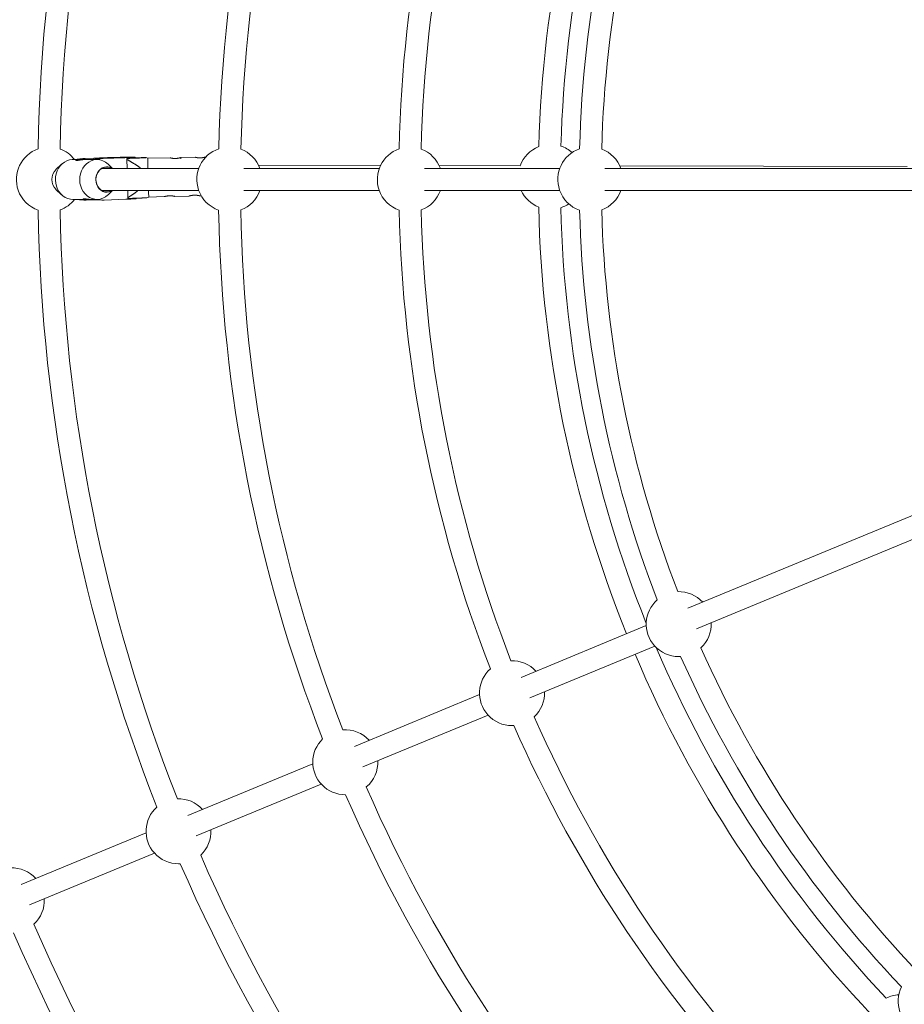
# Model space of a CAD drawing. Units: millimetres. Extents: x 280.5 to 321.4, y 170.8 to 218.8.
# Drawn here: x 298.8 to 302, y 185.1 to 188.6 of the extents above; entities that cross this region are included whole.
import ezdxf

# ---------------------------------------------------------------- set-up
doc = ezdxf.new("R2010")
doc.units = ezdxf.units.MM
doc.header["$MEASUREMENT"] = 0
doc.linetypes.add('AI-Linetype-0', pattern=[1.4, 0.7, -0.7])
doc.layers.add('Ebene 1', color=7, linetype='Continuous', lineweight=0)

# ---------------------------------------------------------------- blocks, each defined once
blk = doc.blocks.new('Block_0')
at = {"layer": 'Ebene 1', "color": 250, "lineweight": 9}
for p, q in [((299.0014, 188.1067), (298.9808, 188.087)), ((299.0472, 188.1234), (299.0415, 188.1234)), ((299.0472, 188.1241), (299.0782, 188.1276)), ((299.0555, 188.1241), (299.0472, 188.1241)), ((299.0472, 188.1234), (299.0472, 188.1241)), ((299.0556, 188.1234), (299.0472, 188.1234)), ((299.0866, 188.1276), (299.0555, 188.1241)), ((299.0556, 188.1234), (299.0555, 188.1241)), ((299.0574, 188.1234), (299.0556, 188.1234)), ((299.0642, 188.1234), (299.0574, 188.1234)), ((299.0782, 188.1276), (299.1567, 188.1302)), ((299.0782, 188.1276), (299.0866, 188.1276)), ((299.1117, 188.1234), (299.0831, 188.1234)), ((299.1229, 188.1288), (299.0866, 188.1276)), ((299.1117, 188.1241), (299.1427, 188.1276)), ((299.1117, 188.1234), (299.1117, 188.1241)), ((299.1201, 188.1241), (299.1117, 188.1241)), ((299.1201, 188.1234), (299.1117, 188.1234)), ((299.118, 188.1283), (299.1181, 188.1248)), ((299.1511, 188.1276), (299.1201, 188.1241)), ((299.1201, 188.1234), (299.1201, 188.1241)), ((299.1219, 188.1234), (299.1201, 188.1234)), ((299.1294, 188.1234), (299.1219, 188.1234)), ((299.1427, 188.1276), (299.1791, 188.1288)), ((299.1427, 188.1276), (299.1511, 188.1276)), ((299.2296, 188.1302), (299.1511, 188.1276)), ((299.1631, 188.1295), (299.1631, 188.1288)), ((299.1855, 188.0914), (299.1695, 188.1067)), ((299.2231, 188.1303), (299.2231, 188.131)), ((299.2377, 188.1276), (299.2377, 188.1277)), ((299.2377, 188.1276), (299.2378, 188.1239)), ((299.2386, 188.0914), (299.2378, 188.1239)), ((299.2672, 188.1289), (299.2671, 188.1321)), ((299.3132, 188.128), (299.3065, 188.1305)), ((299.394, 188.13), (299.3132, 188.128)), ((299.3132, 188.128), (299.3132, 188.128)), ((299.4839, 188.1323), (299.432, 188.131)), ((299.4328, 188.126), (299.4327, 188.131)), ((299.5237, 188.1333), (299.522, 188.1332)), ((299.4975, 188.0914), (299.1468, 188.0914)), ((300.1502, 188.0914), (299.6607, 188.0914)), ((300.1548, 188.1023), (299.7134, 188.1033)), ((300.8029, 188.0914), (300.3134, 188.0914)), ((300.6597, 188.1012), (300.3668, 188.1019)), ((304.0963, 188.0914), (300.9661, 188.0914)), ((302.0597, 188.0981), (301.0202, 188.1004)), ((298.9808, 188.0158), (299.0014, 187.9961)), ((299.1468, 188.0114), (299.4975, 188.0114)), ((299.1695, 187.9961), (299.1855, 188.0114)), ((299.2412, 187.9863), (299.2406, 188.0114)), ((299.6607, 188.0114), (300.1502, 188.0114)), ((300.3134, 188.0114), (300.8029, 188.0114)), ((300.9661, 188.0114), (304.0963, 188.0114)), ((299.0415, 187.9794), (299.0878, 187.9794)), ((299.0508, 187.9787), (299.0508, 187.9794)), ((299.0508, 187.9787), (299.0592, 187.9787)), ((299.082, 187.9772), (299.0508, 187.9787)), ((299.0592, 187.9787), (299.0592, 187.9794)), ((299.0592, 187.9787), (299.0904, 187.9772)), ((299.0904, 187.9772), (299.082, 187.9772)), ((299.1218, 187.9782), (299.0904, 187.9772)), ((299.1068, 187.9794), (299.1294, 187.9794)), ((299.1153, 187.9787), (299.1153, 187.9794)), ((299.1153, 187.9787), (299.1237, 187.9787)), ((299.1465, 187.9772), (299.1153, 187.9787)), ((299.1218, 187.9784), (299.1218, 187.9779)), ((299.1237, 187.9787), (299.1237, 187.9794)), ((299.1237, 187.9787), (299.1549, 187.9772)), ((299.1549, 187.9772), (299.1465, 187.9772)), ((299.2333, 187.9798), (299.1549, 187.9772)), ((299.2412, 187.9863), (299.2413, 187.9827)), ((299.2709, 187.9817), (299.2708, 187.9837)), ((299.3101, 187.9852), (299.3167, 187.988)), ((299.3167, 187.988), (299.3724, 187.9894)), ((299.4105, 187.9904), (299.4624, 187.9917)), ((299.5004, 187.9926), (299.5062, 187.9928)), ((304.1586, 187.6983), (301.2666, 186.5004)), ((301.2973, 186.4265), (304.1892, 187.6244)), ((301.1159, 186.4379), (300.6637, 186.2506)), ((300.6943, 186.1767), (301.1465, 186.364)), ((301.2333, 186.3258), (301.2401, 186.326)), ((300.5129, 186.1882), (300.0607, 186.0008)), ((300.0913, 185.9269), (300.5435, 186.1143)), ((300.6303, 186.076), (300.6369, 186.0762)), ((299.9099, 185.9384), (299.4577, 185.7511)), ((299.4883, 185.6772), (299.9405, 185.8645)), ((300.0273, 185.8262), (300.0283, 185.8262)), ((299.3069, 185.6886), (298.8547, 185.5013)), ((298.8853, 185.4274), (299.3375, 185.6147)), ((299.4243, 185.5765), (299.4306, 185.5766))]:
    blk.add_line(p, q, dxfattribs=at)
for points in [[(299.0415, 188.1234), (299.0397, 188.1234), (299.0299, 188.1221), (299.0204, 188.1192), (299.0114, 188.1146), (299.0032, 188.1084), (298.9959, 188.1008), (298.9897, 188.092), (298.9849, 188.0822), (298.9814, 188.0717), (298.9793, 188.0606), (298.9788, 188.0493), (298.9799, 188.0381), (298.9825, 188.0272), (298.9865, 188.0169), (298.9919, 188.0074), (298.9985, 187.999), (299.0061, 187.9919), (299.0147, 187.9863), (299.0238, 187.9823), (299.0335, 187.98), (299.0415, 187.9794)], [(299.0622, 188.1234), (299.0617, 188.1233), (299.0611, 188.1233), (299.0606, 188.1232), (299.0601, 188.1232), (299.0595, 188.1232), (299.059, 188.1231), (299.0585, 188.1231), (299.058, 188.123), (299.0576, 188.1229), (299.0571, 188.1229), (299.0567, 188.1228), (299.0563, 188.1227), (299.0559, 188.1226), (299.0555, 188.1226), (299.0552, 188.1225), (299.0548, 188.1224), (299.0545, 188.1223), (299.0542, 188.1222), (299.054, 188.1221), (299.0537, 188.122), (299.0535, 188.1219), (299.0533, 188.1218), (299.0531, 188.1216), (299.0529, 188.1215), (299.0528, 188.1214), (299.0527, 188.1213), (299.0526, 188.1212), (299.0525, 188.1211), (299.0524, 188.121), (299.0524, 188.121), (299.0524, 188.1209), (299.0524, 188.1208), (299.0524, 188.1207), (299.0525, 188.1206), (299.0525, 188.1205), (299.0526, 188.1205), (299.0528, 188.1204), (299.0529, 188.1203), (299.0531, 188.1203), (299.0532, 188.1202), (299.0534, 188.1202), (299.0537, 188.1202), (299.0539, 188.1201), (299.0542, 188.1201), (299.0545, 188.1201), (299.0548, 188.1201), (299.0551, 188.1201), (299.0555, 188.1201), (299.0558, 188.1201), (299.0562, 188.1202), (299.0566, 188.1202), (299.057, 188.1202), (299.0575, 188.1203), (299.0579, 188.1203), (299.0584, 188.1204), (299.0589, 188.1204), (299.0594, 188.1205), (299.0599, 188.1206), (299.0604, 188.1206), (299.0609, 188.1207), (299.0615, 188.1208), (299.0621, 188.1209), (299.0626, 188.121), (299.0632, 188.1211), (299.0638, 188.1212), (299.0644, 188.1213), (299.065, 188.1214), (299.0656, 188.1215), (299.0662, 188.1216), (299.0669, 188.1217), (299.0675, 188.1218), (299.0681, 188.1219), (299.0688, 188.122), (299.0694, 188.1221), (299.0701, 188.1222), (299.0707, 188.1223), (299.0714, 188.1224), (299.0721, 188.1225), (299.0727, 188.1226), (299.0734, 188.1227), (299.074, 188.1227), (299.0747, 188.1228), (299.0754, 188.1229), (299.076, 188.123), (299.0766, 188.123), (299.0773, 188.1231), (299.0779, 188.1232), (299.0785, 188.1232), (299.0791, 188.1232), (299.0797, 188.1233), (299.0803, 188.1233), (299.0809, 188.1233), (299.0814, 188.1233), (299.082, 188.1233), (299.0825, 188.1233), (299.0831, 188.1233)], [(299.0744, 188.1227), (299.0741, 188.1228), (299.0738, 188.1228), (299.0735, 188.1228), (299.0731, 188.1229), (299.0728, 188.1229), (299.0725, 188.1229), (299.0722, 188.123), (299.0719, 188.123), (299.0716, 188.123), (299.0713, 188.1231), (299.071, 188.1231), (299.0706, 188.1231), (299.0703, 188.1231), (299.07, 188.1232), (299.0697, 188.1232), (299.0694, 188.1232), (299.069, 188.1232), (299.0687, 188.1232), (299.0684, 188.1233), (299.0681, 188.1233), (299.0678, 188.1233), (299.0675, 188.1233), (299.0672, 188.1233), (299.0669, 188.1233), (299.0666, 188.1233), (299.0663, 188.1233), (299.066, 188.1233), (299.0657, 188.1234), (299.0654, 188.1234), (299.0651, 188.1234), (299.0648, 188.1234), (299.0645, 188.1234), (299.0642, 188.1234), (299.0639, 188.1234), (299.0636, 188.1234), (299.0634, 188.1234), (299.0631, 188.1234), (299.0628, 188.1234), (299.0625, 188.1234), (299.0622, 188.1234)], [(299.1276, 188.1234), (299.1178, 188.1221), (299.1083, 188.1192), (299.0994, 188.1146), (299.0911, 188.1084), (299.0838, 188.1008), (299.0777, 188.092), (299.0728, 188.0822), (299.0693, 188.0717), (299.0673, 188.0606), (299.0668, 188.0493), (299.0678, 188.0381), (299.0704, 188.0272), (299.0744, 188.0169), (299.0798, 188.0074), (299.0864, 187.999), (299.0941, 187.9919), (299.1026, 187.9863), (299.1118, 187.9823), (299.1214, 187.98), (299.1312, 187.9794), (299.141, 187.9806), (299.1505, 187.9836), (299.1595, 187.9882), (299.1677, 187.9944), (299.1695, 187.9961)], [(299.1791, 188.1288), (299.1676, 188.1286), (299.1568, 188.1284), (299.1469, 188.1282), (299.1382, 188.1281), (299.1308, 188.1281), (299.1249, 188.1281), (299.1208, 188.1281), (299.1185, 188.1282), (299.1181, 188.1284), (299.1196, 188.1286), (299.1229, 188.1288)], [(299.2217, 188.1302), (299.2125, 188.1299), (299.2027, 188.1297), (299.1926, 188.1294), (299.1826, 188.1292), (299.1728, 188.129), (299.1637, 188.1288), (299.1555, 188.1287), (299.1484, 188.1286), (299.1427, 188.1286), (299.1385, 188.1286), (299.1359, 188.1287), (299.1351, 188.1288), (299.1361, 188.129), (299.1388, 188.1292), (299.1432, 188.1294), (299.149, 188.1297), (299.1562, 188.1299), (299.1646, 188.1302), (299.1737, 188.1305), (299.1835, 188.1308), (299.1936, 188.1311), (299.2037, 188.1313), (299.2134, 188.1315), (299.2225, 188.1317), (299.2308, 188.1318), (299.2378, 188.1319), (299.2436, 188.1319), (299.2478, 188.1319), (299.2503, 188.1318), (299.2511, 188.1317), (299.2501, 188.1315), (299.2474, 188.1313), (299.2431, 188.1311), (299.2372, 188.1308), (299.23, 188.1305), (299.2217, 188.1302)], [(299.1567, 188.1302), (299.1672, 188.1306), (299.1783, 188.1309), (299.1899, 188.1312), (299.2015, 188.1315), (299.2129, 188.1317), (299.2238, 188.132), (299.2339, 188.1321), (299.2431, 188.1323), (299.251, 188.1323), (299.2575, 188.1324), (299.2624, 188.1323), (299.2656, 188.1323), (299.267, 188.1321), (299.2666, 188.132), (299.2644, 188.1317), (299.2604, 188.1315), (299.2548, 188.1312), (299.2477, 188.1309), (299.2392, 188.1306), (299.2296, 188.1302)], [(299.2079, 188.1302), (299.2009, 188.13), (299.1935, 188.1298), (299.186, 188.1296), (299.179, 188.1295), (299.1729, 188.1294), (299.168, 188.1294), (299.1647, 188.1294), (299.1632, 188.1295), (299.1636, 188.1296), (299.1658, 188.1297), (299.1698, 188.1299), (299.1752, 188.1301), (299.1817, 188.1303), (299.189, 188.1306), (299.1965, 188.1307), (299.2038, 188.1309), (299.2104, 188.131), (299.216, 188.1311), (299.2201, 188.1311), (299.2225, 188.1311), (299.2231, 188.131), (299.2218, 188.1308), (299.2186, 188.1307), (299.2139, 188.1305), (299.2079, 188.1302)], [(299.2003, 188.1302), (299.1952, 188.1301), (299.1899, 188.13), (299.185, 188.1299), (299.1812, 188.1298), (299.179, 188.1298), (299.1788, 188.1299), (299.1804, 188.13), (299.1838, 188.1302), (299.1884, 188.1303), (299.1937, 188.1305), (299.1989, 188.1306), (299.2033, 188.1306), (299.2063, 188.1307), (299.2076, 188.1306), (299.2069, 188.1305), (299.2043, 188.1304), (299.2003, 188.1302)], [(299.3064, 188.1303), (299.3065, 188.1303), (299.3065, 188.1303), (299.3064, 188.1303), (299.3063, 188.1302), (299.3061, 188.1302), (299.3057, 188.1302), (299.3053, 188.1302), (299.3048, 188.1301), (299.3041, 188.1301), (299.3034, 188.13), (299.3027, 188.13), (299.3018, 188.13), (299.301, 188.1299), (299.3001, 188.1299), (299.2992, 188.1298), (299.2983, 188.1298), (299.2973, 188.1298), (299.2963, 188.1297), (299.2953, 188.1297), (299.2942, 188.1296), (299.2932, 188.1296), (299.2921, 188.1295), (299.291, 188.1295), (299.2898, 188.1294), (299.2887, 188.1294), (299.2875, 188.1294), (299.2863, 188.1293), (299.2851, 188.1293), (299.2839, 188.1292), (299.2827, 188.1292), (299.2815, 188.1291), (299.2803, 188.1291), (299.279, 188.129), (299.2778, 188.129), (299.2765, 188.129), (299.2752, 188.1289), (299.274, 188.1289), (299.2727, 188.1288), (299.2714, 188.1288), (299.2701, 188.1287), (299.2688, 188.1287), (299.2675, 188.1286), (299.2662, 188.1286), (299.2648, 188.1285), (299.2635, 188.1285), (299.2622, 188.1284), (299.2608, 188.1284), (299.2595, 188.1284), (299.2582, 188.1283), (299.2568, 188.1283), (299.2555, 188.1282), (299.2541, 188.1282), (299.2527, 188.1281), (299.2514, 188.1281), (299.25, 188.128), (299.2487, 188.128), (299.2473, 188.1279), (299.2459, 188.1279), (299.2446, 188.1279), (299.2432, 188.1278), (299.2418, 188.1278), (299.2404, 188.1277), (299.2391, 188.1277), (299.2377, 188.1276)], [(299.2377, 188.1277), (299.2471, 188.128), (299.2553, 188.1284), (299.2621, 188.1287), (299.2674, 188.1289), (299.271, 188.1292), (299.2729, 188.1294), (299.273, 188.1296), (299.2713, 188.1297), (299.2678, 188.1298), (299.2672, 188.1298)], [(299.2378, 188.1239), (299.239, 188.1232), (299.2403, 188.1225), (299.2416, 188.1217), (299.2428, 188.121), (299.2441, 188.1202), (299.2454, 188.1195), (299.2467, 188.1187), (299.2479, 188.118), (299.2492, 188.1172), (299.2505, 188.1165), (299.2517, 188.1157), (299.253, 188.115), (299.2543, 188.1142), (299.2555, 188.1134), (299.2568, 188.1127), (299.2581, 188.1119), (299.2593, 188.1111), (299.2606, 188.1104), (299.2619, 188.1096), (299.2631, 188.1088), (299.2644, 188.1081), (299.2657, 188.1073), (299.2669, 188.1065), (299.2682, 188.1057), (299.2694, 188.1049), (299.2707, 188.1041), (299.2719, 188.1033), (299.2732, 188.1025), (299.2744, 188.1017), (299.2756, 188.1008), (299.2769, 188.1), (299.2781, 188.0991), (299.2792, 188.0983), (299.2804, 188.0973), (299.2816, 188.0964), (299.2827, 188.0955), (299.2838, 188.0945), (299.2849, 188.0935), (299.2859, 188.0924), (299.287, 188.0914)], [(299.2671, 188.1301), (299.2682, 188.1301), (299.2693, 188.1301), (299.2703, 188.1301), (299.2714, 188.1301), (299.2724, 188.1301), (299.2735, 188.1301), (299.2745, 188.1302), (299.2756, 188.1302), (299.2766, 188.1302), (299.2777, 188.1302), (299.2787, 188.1302), (299.2797, 188.1302), (299.2807, 188.1303), (299.2817, 188.1303), (299.2827, 188.1303), (299.2837, 188.1303), (299.2847, 188.1303), (299.2856, 188.1303), (299.2866, 188.1303), (299.2875, 188.1303), (299.2885, 188.1303), (299.2894, 188.1304), (299.2903, 188.1304), (299.2912, 188.1304), (299.2921, 188.1304), (299.293, 188.1304), (299.2939, 188.1304), (299.2948, 188.1304), (299.2956, 188.1304), (299.2965, 188.1304), (299.2973, 188.1304), (299.2981, 188.1304), (299.2989, 188.1304), (299.2996, 188.1304), (299.3004, 188.1305), (299.3011, 188.1305), (299.3017, 188.1305), (299.3023, 188.1305), (299.3029, 188.1305), (299.3035, 188.1304), (299.3039, 188.1304), (299.3044, 188.1304), (299.3048, 188.1304), (299.3052, 188.1304), (299.3056, 188.1304), (299.3059, 188.1304), (299.3063, 188.1304), (299.3066, 188.1304)], [(299.4327, 188.131), (299.4326, 188.1309), (299.4325, 188.1309), (299.4325, 188.1309), (299.4324, 188.1308), (299.4323, 188.1308), (299.4322, 188.1308), (299.4321, 188.1307), (299.4319, 188.1307), (299.4317, 188.1306), (299.4316, 188.1306), (299.4313, 188.1305), (299.4311, 188.1304), (299.4308, 188.1303), (299.4306, 188.1303), (299.4303, 188.1302), (299.4299, 188.1301), (299.4296, 188.13), (299.4292, 188.1299), (299.4288, 188.1298), (299.4284, 188.1297), (299.428, 188.1295), (299.4276, 188.1294), (299.4272, 188.1293), (299.4267, 188.1292), (299.4262, 188.1291), (299.4258, 188.129), (299.4253, 188.1289), (299.4248, 188.1288), (299.4242, 188.1287), (299.4237, 188.1286), (299.4232, 188.1285), (299.4226, 188.1284), (299.422, 188.1283), (299.4214, 188.1282), (299.4208, 188.1281), (299.4202, 188.128), (299.4196, 188.1279), (299.419, 188.1279), (299.4184, 188.1278), (299.4178, 188.1277), (299.4171, 188.1277), (299.4165, 188.1276), (299.4159, 188.1276), (299.4152, 188.1275), (299.4146, 188.1275), (299.4139, 188.1275), (299.4133, 188.1274), (299.4126, 188.1274), (299.412, 188.1274), (299.4113, 188.1274), (299.4107, 188.1274), (299.41, 188.1274), (299.4094, 188.1275), (299.4087, 188.1275), (299.4081, 188.1275), (299.4075, 188.1275), (299.4069, 188.1276), (299.4063, 188.1276), (299.4057, 188.1277), (299.4051, 188.1277), (299.4045, 188.1278), (299.4039, 188.1279), (299.4033, 188.1279), (299.4028, 188.128), (299.4022, 188.1281), (299.4017, 188.1282), (299.4012, 188.1282), (299.4007, 188.1283), (299.4002, 188.1284), (299.3997, 188.1285), (299.3993, 188.1286), (299.3988, 188.1287), (299.3984, 188.1288), (299.398, 188.1288), (299.3976, 188.1289), (299.3972, 188.129), (299.3969, 188.1291), (299.3965, 188.1292), (299.3962, 188.1293), (299.3959, 188.1293), (299.3956, 188.1294), (299.3953, 188.1295), (299.395, 188.1296), (299.3948, 188.1296), (299.3946, 188.1297), (299.3944, 188.1297), (299.3942, 188.1298), (299.3941, 188.1298), (299.3939, 188.1299), (299.3939, 188.1299), (299.3938, 188.1299), (299.3938, 188.1299), (299.3938, 188.1299), (299.3939, 188.1299), (299.3939, 188.1299), (299.394, 188.1299)], [(299.5226, 188.1332), (299.5226, 188.1332), (299.5225, 188.1332), (299.5224, 188.1331), (299.5223, 188.1331), (299.5223, 188.1331), (299.5221, 188.133), (299.522, 188.133), (299.5219, 188.1329), (299.5217, 188.1329), (299.5215, 188.1328), (299.5213, 188.1327), (299.5211, 188.1327), (299.5208, 188.1326), (299.5205, 188.1325), (299.5202, 188.1324), (299.5199, 188.1323), (299.5196, 188.1322), (299.5192, 188.1321), (299.5188, 188.132), (299.5184, 188.1319), (299.518, 188.1318), (299.5176, 188.1317), (299.5171, 188.1316), (299.5167, 188.1315), (299.5162, 188.1314), (299.5157, 188.1312), (299.5152, 188.1311), (299.5147, 188.131), (299.5142, 188.1309), (299.5137, 188.1308), (299.5131, 188.1307), (299.5126, 188.1306), (299.512, 188.1305), (299.5114, 188.1304), (299.5108, 188.1303), (299.5102, 188.1303), (299.5096, 188.1302), (299.509, 188.1301), (299.5084, 188.13), (299.5077, 188.13), (299.5071, 188.1299), (299.5065, 188.1299), (299.5058, 188.1298), (299.5052, 188.1298), (299.5045, 188.1297), (299.5039, 188.1297), (299.5032, 188.1297), (299.5026, 188.1297), (299.5019, 188.1297), (299.5013, 188.1297), (299.5006, 188.1297), (299.5, 188.1297), (299.4993, 188.1297), (299.4987, 188.1297), (299.4981, 188.1298), (299.4975, 188.1298), (299.4968, 188.1298), (299.4962, 188.1299), (299.4956, 188.1299), (299.495, 188.13), (299.4944, 188.13), (299.4939, 188.1301), (299.4933, 188.1302), (299.4927, 188.1303), (299.4922, 188.1303), (299.4917, 188.1304), (299.4912, 188.1305), (299.4907, 188.1306), (299.4902, 188.1307), (299.4897, 188.1307), (299.4892, 188.1308), (299.4888, 188.1309), (299.4884, 188.131), (299.488, 188.1311), (299.4876, 188.1312), (299.4872, 188.1313), (299.4868, 188.1313), (299.4865, 188.1314), (299.4861, 188.1315), (299.4858, 188.1316), (299.4855, 188.1317), (299.4852, 188.1317), (299.485, 188.1318), (299.4847, 188.1319), (299.4845, 188.1319), (299.4843, 188.132), (299.4842, 188.132), (299.484, 188.1321), (299.4839, 188.1321), (299.4838, 188.1322), (299.4838, 188.1322), (299.4838, 188.1322), (299.4838, 188.1322), (299.4838, 188.1322), (299.4839, 188.1322), (299.4839, 188.1322)], [(299.1845, 188.0114), (299.1812, 188.0094), (299.1737, 188.0066), (299.1659, 188.0054), (299.1581, 188.0061), (299.1505, 188.0084), (299.1435, 188.0124), (299.1373, 188.018), (299.1322, 188.0248), (299.1283, 188.0326), (299.1258, 188.0411), (299.1248, 188.0501), (299.1253, 188.0591), (299.1274, 188.0677), (299.1309, 188.0758), (299.1357, 188.0829), (299.1416, 188.0889), (299.1484, 188.0933), (299.1559, 188.0962), (299.1636, 188.0973)], [(299.1826, 188.0914), (299.1753, 188.0947), (299.1675, 188.0963), (299.1596, 188.096), (299.1519, 188.0939), (299.1447, 188.0901), (299.1383, 188.0847), (299.1331, 188.0779), (299.1291, 188.07), (299.1265, 188.0614), (299.1255, 188.0524), (299.1262, 188.0433), (299.1284, 188.0346), (299.1321, 188.0265), (299.1371, 188.0195), (299.1433, 188.0137), (299.1503, 188.0095), (299.1579, 188.0071), (299.1658, 188.0064)], [(299.2773, 188.0114), (299.2765, 188.0107), (299.2756, 188.01), (299.2748, 188.0092), (299.2739, 188.0085), (299.2731, 188.0078), (299.2722, 188.0071), (299.2714, 188.0064), (299.2705, 188.0058), (299.2697, 188.0051), (299.2688, 188.0044), (299.2679, 188.0038), (299.267, 188.0031), (299.2661, 188.0025), (299.2652, 188.0018), (299.2643, 188.0012), (299.2634, 188.0005), (299.2625, 187.9999), (299.2616, 187.9993), (299.2607, 187.9987), (299.2598, 187.9981), (299.2589, 187.9975), (299.2579, 187.9969), (299.257, 187.9963), (299.2561, 187.9957), (299.2552, 187.9951), (299.2542, 187.9945), (299.2533, 187.9939), (299.2524, 187.9933), (299.2514, 187.9927), (299.2505, 187.9921), (299.2496, 187.9915), (299.2487, 187.9909), (299.2477, 187.9904), (299.2468, 187.9898), (299.2459, 187.9892), (299.2449, 187.9886), (299.244, 187.988), (299.2431, 187.9874), (299.2421, 187.9868), (299.2412, 187.9863)], [(299.0878, 187.9794), (299.0873, 187.9794), (299.0869, 187.9795), (299.0864, 187.9795), (299.0859, 187.9795), (299.0855, 187.9795), (299.085, 187.9795), (299.0846, 187.9795), (299.0842, 187.9795), (299.0838, 187.9796), (299.0834, 187.9796), (299.0831, 187.9797), (299.0827, 187.9797), (299.0824, 187.9798), (299.0821, 187.9798), (299.0818, 187.9799), (299.0816, 187.9799), (299.0813, 187.98), (299.0811, 187.9801), (299.0809, 187.9801), (299.0807, 187.9802), (299.0805, 187.9803), (299.0803, 187.9803), (299.0801, 187.9804), (299.08, 187.9805), (299.0799, 187.9806), (299.0798, 187.9806), (299.0797, 187.9807), (299.0796, 187.9808), (299.0796, 187.9808), (299.0795, 187.9809), (299.0795, 187.9809), (299.0795, 187.981), (299.0796, 187.9811), (299.0796, 187.9811), (299.0797, 187.9812), (299.0797, 187.9812), (299.0798, 187.9813), (299.0799, 187.9813), (299.0801, 187.9814), (299.0802, 187.9814), (299.0804, 187.9814), (299.0806, 187.9815), (299.0808, 187.9815), (299.081, 187.9815), (299.0812, 187.9815), (299.0815, 187.9815), (299.0818, 187.9815), (299.0821, 187.9815), (299.0824, 187.9815), (299.0827, 187.9815), (299.083, 187.9815), (299.0834, 187.9815), (299.0837, 187.9815), (299.0841, 187.9815), (299.0845, 187.9814), (299.0849, 187.9814), (299.0853, 187.9814), (299.0857, 187.9813), (299.0862, 187.9813), (299.0866, 187.9812), (299.0871, 187.9812), (299.0876, 187.9811), (299.0881, 187.9811), (299.0886, 187.981), (299.0891, 187.9809), (299.0896, 187.9809), (299.0901, 187.9808), (299.0907, 187.9807), (299.0912, 187.9807), (299.0917, 187.9806), (299.0923, 187.9805), (299.0929, 187.9805), (299.0934, 187.9804), (299.094, 187.9803), (299.0946, 187.9803), (299.0951, 187.9802), (299.0957, 187.9801), (299.0963, 187.9801), (299.0969, 187.98), (299.0975, 187.9799), (299.0981, 187.9799), (299.0987, 187.9798), (299.0993, 187.9798), (299.0999, 187.9797), (299.1005, 187.9797), (299.1011, 187.9796), (299.1017, 187.9796), (299.1023, 187.9795), (299.1029, 187.9795), (299.1035, 187.9794), (299.1041, 187.9794), (299.1046, 187.9794), (299.1052, 187.9794), (299.1057, 187.9794), (299.1063, 187.9794), (299.1068, 187.9794)], [(299.0967, 187.9801), (299.0964, 187.98), (299.0962, 187.98), (299.096, 187.98), (299.0957, 187.9799), (299.0955, 187.9799), (299.0952, 187.9799), (299.095, 187.9798), (299.0948, 187.9798), (299.0945, 187.9798), (299.0943, 187.9798), (299.0941, 187.9797), (299.0939, 187.9797), (299.0936, 187.9797), (299.0934, 187.9797), (299.0932, 187.9796), (299.093, 187.9796), (299.0927, 187.9796), (299.0925, 187.9796), (299.0923, 187.9796), (299.0921, 187.9796), (299.0919, 187.9795), (299.0916, 187.9795), (299.0914, 187.9795), (299.0912, 187.9795), (299.091, 187.9795), (299.0908, 187.9795), (299.0905, 187.9795), (299.0903, 187.9795), (299.0901, 187.9794), (299.0899, 187.9794), (299.0897, 187.9794), (299.0895, 187.9794)], [(299.2413, 187.9827), (299.2427, 187.9827), (299.244, 187.9828), (299.2454, 187.9828), (299.2467, 187.9829), (299.2481, 187.9829), (299.2494, 187.983), (299.2507, 187.983), (299.2521, 187.983), (299.2534, 187.9831), (299.2547, 187.9831), (299.2561, 187.9832), (299.2574, 187.9832), (299.2587, 187.9833), (299.2601, 187.9833), (299.2614, 187.9834), (299.2627, 187.9834), (299.264, 187.9834), (299.2653, 187.9835), (299.2666, 187.9835), (299.2679, 187.9836), (299.2692, 187.9836), (299.2705, 187.9837), (299.2718, 187.9837), (299.2731, 187.9838), (299.2744, 187.9838), (299.2756, 187.9839), (299.2769, 187.9839), (299.2782, 187.9839), (299.2794, 187.984), (299.2806, 187.984), (299.2819, 187.9841), (299.2831, 187.9841), (299.2843, 187.9842), (299.2855, 187.9842), (299.2867, 187.9843), (299.2879, 187.9843), (299.2891, 187.9843), (299.2902, 187.9844), (299.2914, 187.9844), (299.2925, 187.9845), (299.2937, 187.9845), (299.2948, 187.9846), (299.2959, 187.9846), (299.2969, 187.9846), (299.298, 187.9847), (299.299, 187.9847), (299.3, 187.9848), (299.3009, 187.9848), (299.3019, 187.9849), (299.3028, 187.9849), (299.3037, 187.9849), (299.3046, 187.985), (299.3054, 187.985), (299.3062, 187.9851), (299.307, 187.9851), (299.3077, 187.9851), (299.3083, 187.9852), (299.3089, 187.9852), (299.3093, 187.9852), (299.3097, 187.9853), (299.3099, 187.9853), (299.31, 187.9853), (299.31, 187.9853), (299.31, 187.9854)], [(299.4112, 187.9904), (299.4111, 187.9904), (299.4111, 187.9904), (299.411, 187.9904), (299.4109, 187.9904), (299.4108, 187.9905), (299.4107, 187.9905), (299.4106, 187.9905), (299.4105, 187.9905), (299.4103, 187.9905), (299.4101, 187.9906), (299.4099, 187.9906), (299.4097, 187.9906), (299.4095, 187.9907), (299.4092, 187.9907), (299.4089, 187.9908), (299.4086, 187.9909), (299.4083, 187.9909), (299.4079, 187.991), (299.4076, 187.9911), (299.4072, 187.9911), (299.4068, 187.9912), (299.4064, 187.9913), (299.406, 187.9913), (299.4055, 187.9914), (299.4051, 187.9915), (299.4046, 187.9916), (299.4041, 187.9916), (299.4036, 187.9917), (299.4031, 187.9918), (299.4026, 187.9918), (299.4021, 187.9919), (299.4016, 187.992), (299.401, 187.992), (299.4005, 187.9921), (299.3999, 187.9921), (299.3993, 187.9922), (299.3988, 187.9922), (299.3982, 187.9923), (299.3976, 187.9923), (299.397, 187.9923), (299.3964, 187.9924), (299.3957, 187.9924), (299.3951, 187.9924), (299.3945, 187.9924), (299.3939, 187.9924), (299.3932, 187.9924), (299.3926, 187.9924), (299.392, 187.9924), (299.3914, 187.9924), (299.3907, 187.9924), (299.3901, 187.9924), (299.3895, 187.9923), (299.3888, 187.9923), (299.3882, 187.9923), (299.3876, 187.9922), (299.387, 187.9922), (299.3864, 187.9921), (299.3858, 187.992), (299.3852, 187.992), (299.3846, 187.9919), (299.384, 187.9918), (299.3835, 187.9917), (299.3829, 187.9917), (299.3823, 187.9916), (299.3818, 187.9915), (299.3813, 187.9914), (299.3807, 187.9913), (299.3802, 187.9912), (299.3797, 187.9911), (299.3792, 187.991), (299.3788, 187.991), (299.3783, 187.9909), (299.3779, 187.9908), (299.3774, 187.9907), (299.377, 187.9906), (299.3766, 187.9905), (299.3763, 187.9904), (299.3759, 187.9903), (299.3755, 187.9902), (299.3752, 187.9902), (299.3749, 187.9901), (299.3745, 187.99), (299.3742, 187.9899), (299.3739, 187.9898), (299.3737, 187.9898), (299.3734, 187.9897), (299.3732, 187.9896), (299.373, 187.9896), (299.3728, 187.9895), (299.3726, 187.9895), (299.3725, 187.9895), (299.3724, 187.9895), (299.3724, 187.9895), (299.3724, 187.9895), (299.3724, 187.9895), (299.3724, 187.9895)], [(299.5012, 187.9927), (299.5011, 187.9927), (299.501, 187.9927), (299.501, 187.9927), (299.5009, 187.9927), (299.5008, 187.9927), (299.5007, 187.9927), (299.5006, 187.9927), (299.5004, 187.9928), (299.5003, 187.9928), (299.5001, 187.9928), (299.4999, 187.9929), (299.4997, 187.9929), (299.4994, 187.9929), (299.4992, 187.993), (299.4989, 187.9931), (299.4986, 187.9931), (299.4982, 187.9932), (299.4979, 187.9932), (299.4975, 187.9933), (299.4971, 187.9934), (299.4968, 187.9934), (299.4963, 187.9935), (299.4959, 187.9936), (299.4955, 187.9937), (299.495, 187.9937), (299.4946, 187.9938), (299.4941, 187.9939), (299.4936, 187.9939), (299.4931, 187.994), (299.4926, 187.9941), (299.4921, 187.9941), (299.4916, 187.9942), (299.491, 187.9943), (299.4904, 187.9943), (299.4899, 187.9944), (299.4893, 187.9944), (299.4887, 187.9945), (299.4881, 187.9945), (299.4875, 187.9945), (299.4869, 187.9946), (299.4863, 187.9946), (299.4857, 187.9946), (299.4851, 187.9947), (299.4845, 187.9947), (299.4838, 187.9947), (299.4832, 187.9947), (299.4826, 187.9947), (299.482, 187.9947), (299.4813, 187.9947), (299.4807, 187.9946), (299.4801, 187.9946), (299.4794, 187.9946), (299.4788, 187.9945), (299.4782, 187.9945), (299.4776, 187.9945), (299.477, 187.9944), (299.4764, 187.9943), (299.4758, 187.9943), (299.4752, 187.9942), (299.4746, 187.9941), (299.474, 187.9941), (299.4734, 187.994), (299.4729, 187.9939), (299.4723, 187.9938), (299.4718, 187.9937), (299.4712, 187.9937), (299.4707, 187.9936), (299.4702, 187.9935), (299.4697, 187.9934), (299.4692, 187.9933), (299.4687, 187.9932), (299.4683, 187.9931), (299.4678, 187.993), (299.4674, 187.9929), (299.467, 187.9928), (299.4666, 187.9927), (299.4662, 187.9927), (299.4659, 187.9926), (299.4655, 187.9925), (299.4652, 187.9924), (299.4648, 187.9923), (299.4645, 187.9922), (299.4642, 187.9922), (299.4639, 187.9921), (299.4636, 187.992), (299.4634, 187.992), (299.4632, 187.9919), (299.4629, 187.9918), (299.4628, 187.9918), (299.4626, 187.9918), (299.4625, 187.9917), (299.4624, 187.9917), (299.4624, 187.9917), (299.4623, 187.9917), (299.4624, 187.9917), (299.4624, 187.9917)]]:
    blk.add_lwpolyline(points, dxfattribs=at)
for points in [[(299.3458, 190.3214), (299.075, 189.633), (298.9295, 188.9018), (298.9163, 188.1622)], [(299.42, 190.2914), (299.1529, 189.6124), (299.0094, 188.8911), (298.9963, 188.1615)], [(299.9532, 190.0678), (299.7143, 189.4602), (299.5845, 188.8152), (299.5698, 188.1625)], [(300.0288, 190.0416), (299.7927, 189.442), (299.6644, 188.8054), (299.6498, 188.1612)], [(300.552, 189.8216), (300.3465, 189.2919), (300.2348, 188.7304), (300.2219, 188.1623)], [(300.6262, 189.7919), (300.4244, 189.2713), (300.3147, 188.7196), (300.3019, 188.1614)], [(301.0446, 189.6944), (300.8489, 189.2093), (300.7414, 188.6932), (300.7272, 188.1704)], [(301.1158, 189.6569), (300.926, 189.1842), (300.8216, 188.6816), (300.8073, 188.1724)], [(301.1552, 189.5717), (300.9823, 189.1213), (300.8875, 188.6447), (300.8748, 188.1624)], [(301.2295, 189.5421), (301.0602, 189.1008), (300.9673, 188.6338), (300.9548, 188.1613)], [(299.0476, 188.1242), (299.0343, 188.1411), (299.0165, 188.154), (298.9963, 188.1615)], [(299.7185, 188.0914), (299.7069, 188.1236), (299.6818, 188.149), (299.6498, 188.1612)], [(300.3712, 188.0914), (300.3595, 188.1237), (300.3342, 188.1493), (300.3019, 188.1614)], [(300.7272, 188.1704), (300.6958, 188.1581), (300.6712, 188.1329), (300.6597, 188.1012)], [(300.8479, 188.149), (300.8361, 188.1595), (300.8223, 188.1674), (300.8073, 188.1724)], [(301.0239, 188.0914), (301.0122, 188.1237), (300.987, 188.1492), (300.9548, 188.1613)], [(299.1695, 188.1067), (299.1584, 188.1177), (299.1433, 188.1237), (299.1276, 188.1234)], [(299.3132, 188.128), (299.3132, 188.1158), (299.3134, 188.1036), (299.3137, 188.0914)], [(298.9805, 188.0867), (298.961, 188.0672), (298.961, 188.0356), (298.9805, 188.0161)], [(299.1845, 188.0914), (299.1783, 188.0955), (299.171, 188.0975), (299.1636, 188.0973)], [(299.1658, 188.0064), (299.1718, 188.0066), (299.1775, 188.0083), (299.1826, 188.0114)], [(299.3157, 188.0114), (299.3159, 188.0036), (299.3162, 187.9958), (299.3167, 187.988)], [(299.6493, 187.9414), (299.6815, 187.9534), (299.7068, 187.979), (299.7185, 188.0114)], [(300.3019, 187.9414), (300.3342, 187.9534), (300.3595, 187.979), (300.3712, 188.0114)], [(300.6636, 188.0114), (300.6762, 187.9842), (300.6988, 187.9629), (300.7267, 187.9518)], [(300.9548, 187.9414), (300.987, 187.9536), (301.0122, 187.9791), (301.0239, 188.0114)], [(298.9963, 187.9413), (299.0168, 187.9489), (299.0348, 187.9621), (299.0482, 187.9794)], [(299.1218, 187.9779), (299.1269, 187.9776), (299.1319, 187.9775), (299.137, 187.9777)], [(299.2333, 187.9798), (299.2459, 187.98), (299.2584, 187.9806), (299.2709, 187.9817)], [(300.8068, 187.9494), (300.817, 187.9527), (300.8266, 187.9574), (300.8355, 187.9634)], [(298.9163, 187.9406), (298.9295, 187.201), (299.075, 186.4697), (299.3458, 185.7814)], [(298.9963, 187.9413), (299.0094, 187.2117), (299.1529, 186.4904), (299.42, 185.8114)], [(299.5693, 187.9405), (299.5808, 187.2858), (299.7081, 186.6382), (299.9453, 186.0279)], [(299.6493, 187.9414), (299.6606, 187.2977), (299.7856, 186.6611), (300.0183, 186.0609)], [(300.2219, 187.9405), (300.2348, 187.3724), (300.3465, 186.8109), (300.552, 186.2811)], [(300.3019, 187.9414), (300.3147, 187.3832), (300.4244, 186.8315), (300.6262, 186.3109)], [(300.7267, 187.9518), (300.7387, 187.4224), (300.8464, 186.8995), (301.0446, 186.4084)], [(300.8068, 187.9494), (300.819, 187.4337), (300.9237, 186.9245), (301.1158, 186.4459)], [(300.8748, 187.9404), (300.8875, 187.4581), (300.9823, 186.9815), (301.1552, 186.5311)], [(300.9548, 187.9414), (300.9673, 187.4689), (301.0602, 187.002), (301.2295, 186.5607)], [(301.32, 186.5225), (301.2969, 186.5478), (301.2638, 186.5618), (301.2295, 186.5607)], [(301.3136, 186.3575), (301.3387, 186.381), (301.3522, 186.4143), (301.3506, 186.4486)], [(301.0752, 186.3345), (301.2798, 185.8531), (301.5687, 185.4122), (301.9284, 185.0324)], [(301.152, 186.3584), (301.3521, 185.8899), (301.6336, 185.4607), (301.9836, 185.0905)], [(301.2401, 186.326), (301.4363, 185.8852), (301.7063, 185.4811), (302.0384, 185.1312)], [(301.3136, 186.3575), (301.506, 185.9258), (301.7705, 185.5299), (302.0958, 185.187)], [(300.717, 186.2727), (300.6938, 186.2981), (300.6606, 186.3121), (300.6262, 186.3109)], [(300.7105, 186.1076), (300.7356, 186.1311), (300.7492, 186.1644), (300.7476, 186.1988)], [(300.6369, 186.0762), (300.8662, 185.5563), (301.1842, 185.0803), (301.5768, 184.6695)], [(300.7105, 186.1076), (300.9358, 185.5968), (301.2484, 185.1291), (301.634, 184.7254)], [(300.114, 186.023), (300.0897, 186.0496), (300.0544, 186.0636), (300.0183, 186.0609)], [(300.1034, 185.8542), (300.1311, 185.8777), (300.1463, 185.9128), (300.1446, 185.949)], [(300.0283, 185.8262), (300.2901, 185.2239), (300.6568, 184.6728), (301.1114, 184.1987)], [(300.1034, 185.8542), (300.3603, 185.2644), (300.7193, 184.7246), (301.1639, 184.2595)], [(299.511, 185.7732), (299.4878, 185.7987), (299.4545, 185.8126), (299.42, 185.8114)], [(299.5043, 185.6079), (299.5295, 185.6314), (299.5432, 185.6648), (299.5416, 185.6993)], [(299.4306, 185.5766), (299.7259, 184.8984), (300.1401, 184.2785), (300.6537, 183.7462)], [(299.5043, 185.6079), (299.7956, 184.9389), (300.2042, 184.3274), (300.7107, 183.8023)], [(298.908, 185.5234), (298.8848, 185.5489), (298.8514, 185.5629), (298.8169, 185.5616)], [(298.9012, 185.3581), (298.9265, 185.3816), (298.9402, 185.415), (298.9387, 185.4495)], [(298.8276, 185.3269), (299.1557, 184.5695), (299.618, 183.8776), (300.1921, 183.2846)], [(298.9012, 185.3581), (299.2254, 184.61), (299.6821, 183.9265), (300.2492, 183.3407)], [(298.2245, 185.0771), (298.5855, 184.2405), (299.0959, 183.4767), (299.7306, 182.823)], [(298.2981, 185.1082), (298.6553, 184.281), (299.16, 183.5257), (299.7876, 182.8792)], [(302.0289, 185.1027), (302.0131, 185.1017), (301.9977, 185.0976), (301.9836, 185.0905)]]:
    blk.add_open_spline(points, degree=3, dxfattribs=at)
for points in [[(298.9163, 188.1622), (298.8551, 188.1407), (298.823, 188.0736), (298.8445, 188.0124), (298.8563, 187.9788), (298.8827, 187.9524), (298.9163, 187.9406)], [(299.5698, 188.1625), (299.5085, 188.1414), (299.4758, 188.0746), (299.4969, 188.0132), (299.5086, 187.9791), (299.5353, 187.9523), (299.5693, 187.9405)], [(300.2219, 188.1623), (300.1607, 188.1409), (300.1284, 188.0739), (300.1498, 188.0126), (300.1616, 187.9788), (300.1881, 187.9523), (300.2219, 187.9405)], [(300.8748, 188.1624), (300.8135, 188.1411), (300.7811, 188.0741), (300.8024, 188.0128), (300.8142, 187.9789), (300.8409, 187.9522), (300.8748, 187.9404)], [(301.1552, 186.5311), (301.1067, 186.4879), (301.1023, 186.4137), (301.1455, 186.3652), (301.1678, 186.3401), (301.1997, 186.3258), (301.2333, 186.3258)], [(300.552, 186.2811), (300.5036, 186.2379), (300.4994, 186.1636), (300.5426, 186.1152), (300.5649, 186.0903), (300.5968, 186.076), (300.6303, 186.076)], [(299.9453, 186.0279), (299.8988, 185.9827), (299.8978, 185.9083), (299.9431, 185.8618), (299.9652, 185.839), (299.9956, 185.8262), (300.0273, 185.8262)], [(299.3458, 185.7814), (299.2975, 185.7381), (299.2935, 185.6638), (299.3368, 185.6155), (299.3591, 185.5906), (299.3909, 185.5765), (299.4243, 185.5765)], [(302.0384, 185.1312), (302.0101, 185.0728), (302.0346, 185.0025), (302.093, 184.9742), (302.1253, 184.9585), (302.1631, 184.9585), (302.1954, 184.9742)]]:
    blk.add_open_spline(points, degree=3, knots=[0, 0, 0, 0, 1, 1, 1, 2, 2, 2, 2], dxfattribs=at)

msp = doc.modelspace()

# ---------------------------------------------------------------- linework, layer by layer
at = {"layer": 'Ebene 1', "color": 250, "linetype": 'AI-Linetype-0', "lineweight": 18}
msp.add_open_spline([(288.8656, 188.0514), (288.8656, 179.0768), (296.141, 171.8014), (305.1156, 171.8014), (314.0903, 171.8014), (321.3656, 179.0768), (321.3656, 188.0514), (321.3656, 197.026), (314.0903, 204.3014), (305.1156, 204.3014), (296.141, 204.3014), (288.8656, 197.026), (288.8656, 188.0514)], degree=3, knots=[0, 0, 0, 0, 1, 1, 1, 2, 2, 2, 3, 3, 3, 4, 4, 4, 4], dxfattribs=at)

# ---------------------------------------------------------------- block references
at = {"layer": 'Ebene 1'}
msp.add_blockref('Block_0', (0, 0), dxfattribs=at)

doc.saveas('drawing.dxf')
